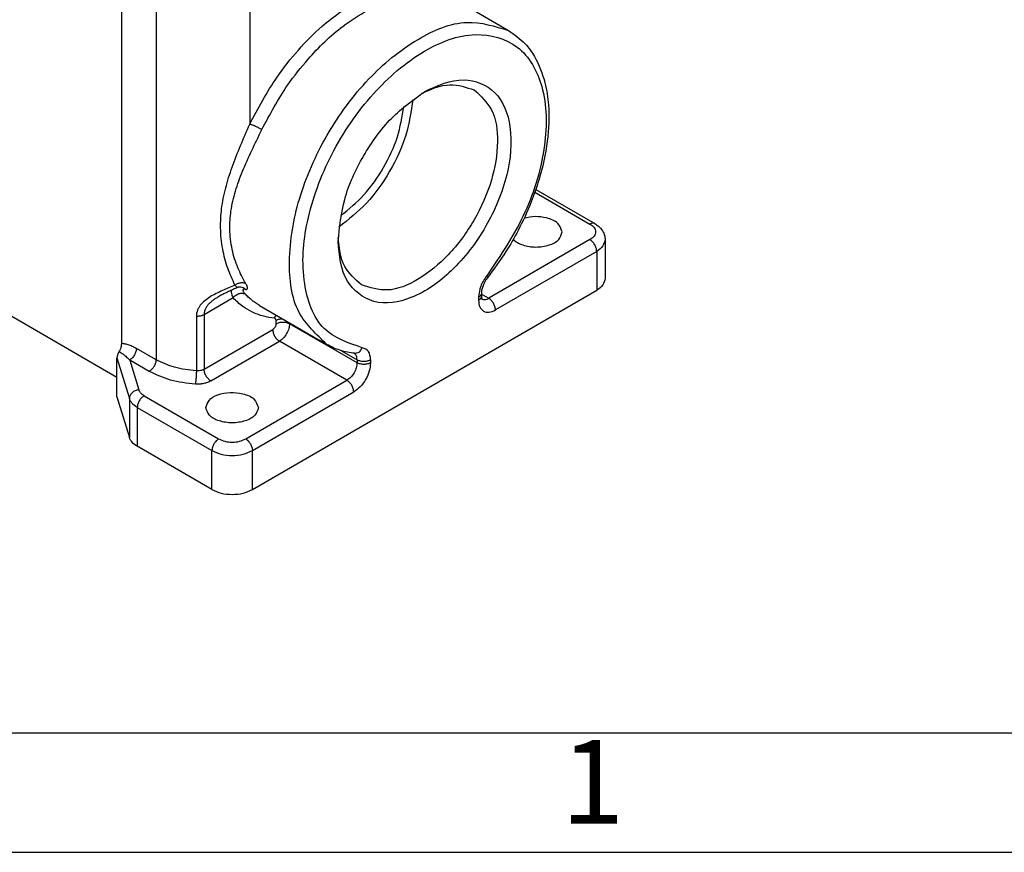
# Model space of a CAD drawing. Units: millimetres. Extents: x 0 to 297, y 0 to 210.
# Drawn here: x 29 to 70, y 0 to 35 of the extents above; entities that cross this region are included whole.
import ezdxf

# ---------------------------------------------------------------- set-up
doc = ezdxf.new("R2010")
doc.units = ezdxf.units.MM
doc.layers.add('1', color=7, linetype='Continuous')
doc.styles.add('CONVERTER_12', font='ARIAL.TTF', dxfattribs={"width": 1.2})

# ---------------------------------------------------------------- blocks, each defined once
blk = doc.blocks.new('_formato_A4', base_point=(306.935, 0))
at = {"layer": '1', "color": 7, "linetype": 'Continuous'}
for p, q in [((5, 5), (100.6, 5)), ((0, 0), (297, 0))]:
    blk.add_line(p, q, dxfattribs=at)
at = {"layer": '1', "color": 7, "insert": (52.8, 2.5), "char_height": 3.5, "attachment_point": 5, "line_spacing_factor": 1.320528, "style": 'CONVERTER_12'}
blk.add_mtext('1', dxfattribs=at)

msp = doc.modelspace()

# ---------------------------------------------------------------- linework, layer by layer
at = {"color": 2, "linetype": 'Continuous'}
for p, q in [((34.505, 42.984), (34.505, 20.64)), ((38.43, 42.965), (38.43, 30.508)), ((33.057, 41.18), (33.057, 21.329)), ((47.09, 35.702), (49.281, 34.434)), ((50.38, 27.66), (52.687, 26.325)), ((50.419, 27.773), (52.887, 26.345)), ((22.493, 25.914), (32.868, 19.909)), ((52.687, 25.67), (48.444, 23.215)), ((53.321, 25.671), (53.321, 24.04)), ((52.97, 25.18), (48.727, 22.725)), ((52.97, 25.18), (52.97, 23.549)), ((38.058, 23.681), (38.032, 23.683)), ((38.545, 15.2), (52.97, 23.549)), ((37.735, 23.227), (36.52, 22.524)), ((48.02, 23.259), (48.02, 23.131)), ((48.137, 23.423), (48.137, 23.295)), ((48.137, 23.392), (48.444, 23.215)), ((38.839, 22.916), (41.667, 21.279)), ((36.195, 22.457), (36.195, 20.174)), ((36.52, 22.524), (36.52, 20.241)), ((36.52, 20.241), (39.393, 21.904)), ((39.535, 22.149), (39.535, 22.277)), ((40.1, 22.149), (40.1, 22.186)), ((42.929, 20.512), (40.1, 22.149)), ((34.505, 20.64), (33.684, 21.115)), ((36.802, 19.751), (39.676, 21.414)), ((42.504, 19.777), (39.676, 21.414)), ((32.868, 19.085), (32.868, 20.716)), ((32.868, 20.716), (33.388, 19.011)), ((42.28, 21.015), (42.929, 20.64)), ((42.929, 20.64), (42.929, 20.512)), ((43.494, 20.64), (43.494, 20.512)), ((33.402, 20.625), (33.782, 19.378)), ((34.223, 20.15), (33.402, 20.625)), ((38.262, 17.321), (42.504, 19.777)), ((32.868, 19.085), (33.388, 17.38)), ((33.388, 19.011), (33.388, 17.38)), ((34.004, 19.131), (37.13, 17.321)), ((38.545, 16.831), (42.787, 19.287)), ((33.721, 18.641), (36.848, 16.831)), ((33.721, 18.641), (33.721, 17.01)), ((36.848, 15.2), (33.721, 17.01)), ((36.848, 15.2), (36.848, 16.831)), ((38.545, 15.2), (38.545, 16.831))]:
    msp.add_line(p, q, dxfattribs=at)
msp.add_arc((38.004, 23.344), 0.342, 45.639, 80.4324, dxfattribs=at)
for points, knots in [([(38.43, 30.508), (38.789, 31.18), (39.374, 32.278), (40.443, 33.614), (41.565, 34.782), (42.513, 35.405), (43.07, 35.772)], [0, 0, 0, 0, 2.277916, 3.722767, 5.121248, 7.114145, 7.114145, 7.114145, 7.114145]), ([(38.937, 30.281), (39.277, 30.919), (39.834, 31.962), (40.995, 33.413), (42.098, 34.499), (43.013, 35.07), (43.353, 35.282)], [0, 0, 0, 0, 2.164022, 3.536757, 5.564987, 6.765236, 6.765236, 6.765236, 6.765236]), ([(41.667, 21.279), (41.223, 21.694), (40.235, 22.619), (39.991, 24.947), (40.429, 27.485), (41.589, 30.105), (43.283, 32.416), (45.265, 34.06), (47.406, 35.008), (48.7, 34.612), (49.281, 34.434)], [0, 0, 0, 0, 1.774066, 3.950193, 6.592498, 9.519954, 12.44741, 15.089715, 17.265842, 19.039907, 19.039907, 19.039907, 19.039907]), ([(43.149, 21.141), (42.557, 21.344), (41.289, 21.78), (40.542, 24.03), (40.752, 26.567), (41.775, 29.321), (43.456, 31.792), (45.518, 33.585), (47.719, 34.48), (49.845, 33.926), (50.902, 31.942), (50.88, 29.459), (50.08, 26.693), (48.947, 25.019), (48.365, 24.159)], [0, 0, 0, 0, 1.789557, 3.832895, 6.425934, 9.433525, 12.515541, 15.301742, 17.552368, 19.372856, 21.308754, 23.770304, 26.705322, 29.804617, 29.804617, 29.804617, 29.804617]), ([(49.281, 34.434), (49.523, 34.263), (49.949, 33.961), (50.48, 33.205), (50.818, 32.327), (50.998, 31.122), (50.94, 29.739), (50.635, 28.38), (50.2, 27.136), (49.737, 26.135), (49.131, 25.068), (48.662, 24.435), (48.396, 24.075)], [0, 0, 0, 0, 0.882375, 1.552582, 2.737544, 3.670698, 5.193625, 6.859025, 7.830228, 9.143385, 10.162492, 11.504696, 11.504696, 11.504696, 11.504696]), ([(45.77, 31.876), (46.306, 32.129), (47.274, 32.586), (48.907, 31.943), (49.495, 30.246), (49.272, 28.256), (48.402, 26.162), (47.02, 24.364), (45.405, 23.18), (43.641, 22.845), (42.27, 23.94), (42.184, 25.007), (42.137, 25.597)], [0, 0, 0, 0, 1.71206, 3.097642, 4.665258, 6.690411, 9.035267, 11.380122, 13.405275, 14.972891, 16.358473, 18.070533, 18.070533, 18.070533, 18.070533]), ([(42.137, 25.597), (42.198, 26.193), (42.328, 27.447), (43.153, 29.2), (44.261, 30.789), (45.285, 31.526), (45.77, 31.876)], [0, 0, 0, 0, 1.783256, 3.759903, 5.73655, 7.519806, 7.519806, 7.519806, 7.519806]), ([(47.839, 31.942), (48.114, 31.684), (48.728, 31.109), (48.88, 29.663), (48.608, 28.087), (47.887, 26.46), (46.835, 25.025), (45.604, 24.004), (44.275, 23.415), (43.471, 23.661), (43.11, 23.771)], [0, 0, 0, 0, 1.101788, 2.453278, 4.094288, 5.912392, 7.730496, 9.371507, 10.722997, 11.824785, 11.824785, 11.824785, 11.824785]), ([(45.626, 31.789), (46.022, 31.97), (46.747, 32.299), (47.498, 32.053), (47.839, 31.942)], [0, 0, 0, 0, 1.25267, 2.291208, 2.291208, 2.291208, 2.291208]), ([(45.267, 31.546), (45.192, 31.042), (45.035, 29.988), (44.332, 28.517), (43.407, 27.175), (42.571, 26.514), (42.172, 26.198)], [0, 0, 0, 0, 1.520403, 3.18049, 4.840578, 6.360981, 6.360981, 6.360981, 6.360981]), ([(42.245, 26.673), (42.582, 26.951), (43.284, 27.529), (44.068, 28.674), (44.668, 29.924), (44.819, 30.817), (44.892, 31.246)], [0, 0, 0, 0, 1.30317, 2.716805, 4.125134, 5.423303, 5.423303, 5.423303, 5.423303]), ([(37.811, 23.765), (37.704, 24.001), (37.483, 24.485), (37.275, 25.292), (37.189, 26.129), (37.239, 26.993), (37.41, 27.846), (37.69, 28.729), (38.044, 29.615), (38.302, 30.21), (38.43, 30.508)], [0, 0, 0, 0, 0.774918, 1.593601, 2.48877, 3.289234, 4.179869, 5.091122, 6.065901, 7.038271, 7.038271, 7.038271, 7.038271]), ([(38.259, 23.842), (38.145, 24.054), (37.904, 24.505), (37.67, 25.271), (37.573, 26.077), (37.629, 26.902), (37.819, 27.715), (38.129, 28.56), (38.518, 29.412), (38.796, 29.99), (38.937, 30.281)], [0, 0, 0, 0, 0.720672, 1.53124, 2.387124, 3.143489, 3.998519, 4.881883, 5.839861, 6.807492, 6.807492, 6.807492, 6.807492]), ([(38.937, 30.281), (38.918, 30.291), (38.879, 30.314), (38.816, 30.347), (38.747, 30.382), (38.674, 30.416), (38.603, 30.446), (38.538, 30.472), (38.481, 30.493), (38.446, 30.503), (38.43, 30.508)], [0, 0, 0, 0, 0.0628341, 0.135267, 0.2143717, 0.2958289, 0.374693, 0.4463506, 0.5073417, 0.5559383, 0.5559383, 0.5559383, 0.5559383]), ([(50.866, 26.581), (50.708, 26.609), (50.396, 26.664), (50.085, 26.599), (49.931, 26.567)], [0, 0, 0, 0, 0.4746557, 0.9428758, 0.9428758, 0.9428758, 0.9428758]), ([(51.524, 25.997), (51.476, 26.126), (51.364, 26.43), (51.048, 26.525), (50.866, 26.581)], [0, 0, 0, 0, 0.3916378, 0.9251786, 0.9251786, 0.9251786, 0.9251786]), ([(49.472, 25.678), (49.528, 25.632), (49.648, 25.532), (49.967, 25.401), (50.427, 25.333), (50.943, 25.412), (51.398, 25.614), (51.486, 25.882), (51.524, 25.997)], [0, 0, 0, 0, 0.216556, 0.4671, 1.023673, 1.580246, 2.045436, 2.396223, 2.396223, 2.396223, 2.396223]), ([(52.887, 26.345), (52.856, 26.354), (52.787, 26.376), (52.722, 26.343), (52.687, 26.325)], [0, 0, 0, 0, 0.0936045, 0.208495, 0.208495, 0.208495, 0.208495]), ([(52.687, 26.325), (52.751, 26.281), (52.867, 26.201), (52.945, 25.997), (52.867, 25.794), (52.751, 25.714), (52.687, 25.67)], [0, 0, 0, 0, 0.2294289, 0.4167915, 0.604154, 0.8335829, 0.8335829, 0.8335829, 0.8335829]), ([(52.887, 26.345), (52.941, 26.31), (53.067, 26.229), (53.219, 26.054), (53.309, 25.852), (53.318, 25.722), (53.321, 25.671)], [0, 0, 0, 0, 0.1909516, 0.4478073, 0.6852749, 0.8373685, 0.8373685, 0.8373685, 0.8373685]), ([(43.11, 23.771), (42.844, 24.011), (42.256, 24.539), (42.181, 25.333), (42.14, 25.766)], [0, 0, 0, 0, 1.038538, 2.291208, 2.291208, 2.291208, 2.291208]), ([(52.97, 25.18), (52.965, 25.227), (52.955, 25.324), (52.89, 25.461), (52.804, 25.585), (52.725, 25.643), (52.687, 25.67)], [0, 0, 0, 0, 0.1389687, 0.2930077, 0.4471216, 0.5862901, 0.5862901, 0.5862901, 0.5862901]), ([(53.321, 25.671), (53.3, 25.577), (53.252, 25.366), (53.07, 25.246), (52.97, 25.18)], [0, 0, 0, 0, 0.2810439, 0.6251872, 0.6251872, 0.6251872, 0.6251872]), ([(48.365, 24.159), (48.267, 24.016), (48.081, 23.743), (48.04, 23.415), (48.02, 23.259)], [0, 0, 0, 0, 0.5107752, 0.976144, 0.976144, 0.976144, 0.976144]), ([(48.396, 24.075), (48.378, 24.051), (48.336, 23.995), (48.279, 23.902), (48.23, 23.805), (48.193, 23.713), (48.167, 23.63), (48.149, 23.551), (48.139, 23.482), (48.137, 23.44), (48.137, 23.423)], [0, 0, 0, 0, 0.0900642, 0.2095213, 0.3272015, 0.415469, 0.5050193, 0.5882967, 0.6610066, 0.7130605, 0.7130605, 0.7130605, 0.7130605]), ([(48.396, 24.075), (48.397, 24.086), (48.399, 24.117), (48.378, 24.143), (48.365, 24.159)], [0, 0, 0, 0, 0.03146968, 0.09258333, 0.09258333, 0.09258333, 0.09258333]), ([(53.321, 24.04), (53.3, 23.946), (53.252, 23.735), (53.07, 23.615), (52.97, 23.549)], [0, 0, 0, 0, 0.2810439, 0.6251872, 0.6251872, 0.6251872, 0.6251872]), ([(37.811, 23.765), (37.723, 23.727), (37.551, 23.651), (37.286, 23.536), (37.026, 23.415), (36.772, 23.278), (36.544, 23.12), (36.384, 22.961), (36.288, 22.816), (36.23, 22.691), (36.199, 22.567), (36.196, 22.486), (36.195, 22.457)], [0, 0, 0, 0, 0.287403, 0.564945, 0.865521, 1.148083, 1.428322, 1.697014, 1.816355, 1.948898, 2.109066, 2.19396, 2.19396, 2.19396, 2.19396]), ([(37.885, 23.651), (37.819, 23.62), (37.69, 23.56), (37.496, 23.469), (37.306, 23.379), (37.184, 23.311), (37.124, 23.278)], [0, 0, 0, 0, 0.2180777, 0.4278248, 0.644077, 0.8473373, 0.8473373, 0.8473373, 0.8473373]), ([(37.663, 23.547), (37.661, 23.536), (37.655, 23.513), (37.653, 23.45), (37.675, 23.351), (37.713, 23.272), (37.735, 23.227)], [0, 0, 0, 0, 0.0343443, 0.0723012, 0.1866643, 0.33491, 0.33491, 0.33491, 0.33491]), ([(37.811, 23.765), (37.828, 23.777), (37.863, 23.801), (37.92, 23.83), (37.981, 23.852), (38.043, 23.867), (38.104, 23.874), (38.161, 23.872), (38.214, 23.862), (38.244, 23.848), (38.259, 23.842)], [0, 0, 0, 0, 0.0619882, 0.1264691, 0.1918134, 0.2562048, 0.3179164, 0.3755914, 0.4284057, 0.4761764, 0.4761764, 0.4761764, 0.4761764]), ([(37.885, 23.651), (37.887, 23.653), (37.893, 23.659), (37.887, 23.674), (37.875, 23.693), (37.851, 23.723), (37.828, 23.746), (37.814, 23.761), (37.812, 23.764), (37.811, 23.765)], [0, 0, 0, 0, 0.0089689, 0.021493, 0.0412065, 0.0812367, 0.1340623, 0.1388956, 0.1437979, 0.1437979, 0.1437979, 0.1437979]), ([(38.032, 23.683), (38.022, 23.683), (38, 23.683), (37.965, 23.678), (37.926, 23.669), (37.9, 23.657), (37.885, 23.651)], [0, 0, 0, 0, 0.0284061, 0.0671136, 0.1037849, 0.1513652, 0.1513652, 0.1513652, 0.1513652]), ([(38.243, 23.588), (38.231, 23.59), (38.207, 23.594), (38.175, 23.591), (38.151, 23.574), (38.146, 23.547), (38.155, 23.513), (38.174, 23.477), (38.207, 23.432), (38.233, 23.403), (38.249, 23.385)], [0, 0, 0, 0, 0.035739, 0.0734765, 0.0930133, 0.1213163, 0.148369, 0.1967176, 0.2442145, 0.3147154, 0.3147154, 0.3147154, 0.3147154]), ([(38.243, 23.588), (38.255, 23.586), (38.279, 23.583), (38.311, 23.588), (38.334, 23.609), (38.339, 23.64), (38.334, 23.68), (38.317, 23.731), (38.291, 23.786), (38.269, 23.824), (38.259, 23.842)], [0, 0, 0, 0, 0.036916, 0.0710132, 0.0942776, 0.1261273, 0.1603334, 0.2144704, 0.2848494, 0.3455475, 0.3455475, 0.3455475, 0.3455475]), ([(37.124, 23.278), (37.084, 23.254), (37.004, 23.207), (36.891, 23.128), (36.787, 23.045), (36.697, 22.955), (36.621, 22.856), (36.559, 22.742), (36.524, 22.628), (36.521, 22.552), (36.52, 22.524)], [0, 0, 0, 0, 0.142334, 0.278346, 0.412061, 0.541719, 0.658743, 0.784648, 0.929706, 1.012554, 1.012554, 1.012554, 1.012554]), ([(37.735, 23.227), (37.75, 23.246), (37.781, 23.286), (37.839, 23.336), (37.906, 23.378), (37.98, 23.409), (38.055, 23.425), (38.127, 23.425), (38.193, 23.413), (38.231, 23.394), (38.249, 23.385)], [0, 0, 0, 0, 0.0728275, 0.1502615, 0.2301332, 0.3097907, 0.3866595, 0.458798, 0.5251576, 0.5856424, 0.5856424, 0.5856424, 0.5856424]), ([(39.466, 22.377), (39.314, 22.4), (38.987, 22.45), (38.538, 22.622), (38.101, 22.878), (37.864, 23.103), (37.735, 23.227)], [0, 0, 0, 0, 0.457515, 0.991664, 1.43166, 1.967811, 1.967811, 1.967811, 1.967811]), ([(38.839, 22.916), (38.783, 22.949), (38.676, 23.015), (38.526, 23.127), (38.383, 23.249), (38.294, 23.339), (38.249, 23.385)], [0, 0, 0, 0, 0.1943115, 0.3753989, 0.5647993, 0.7562029, 0.7562029, 0.7562029, 0.7562029]), ([(48.137, 23.423), (48.13, 23.391), (48.114, 23.321), (48.053, 23.281), (48.02, 23.259)], [0, 0, 0, 0, 0.0936813, 0.2083957, 0.2083957, 0.2083957, 0.2083957]), ([(48.137, 23.295), (48.13, 23.263), (48.114, 23.193), (48.053, 23.153), (48.02, 23.131)], [0, 0, 0, 0, 0.0936813, 0.2083957, 0.2083957, 0.2083957, 0.2083957]), ([(48.02, 23.131), (48.027, 23.034), (48.04, 22.859), (48.212, 22.648), (48.481, 22.606), (48.639, 22.682), (48.727, 22.725)], [0, 0, 0, 0, 0.286029, 0.519305, 0.75289, 1.039526, 1.039526, 1.039526, 1.039526]), ([(48.137, 23.295), (48.138, 23.273), (48.139, 23.239), (48.146, 23.202), (48.153, 23.183), (48.157, 23.176), (48.159, 23.172)], [0, 0, 0, 0, 0.0652229, 0.100052, 0.1127176, 0.1253831, 0.1253831, 0.1253831, 0.1253831]), ([(48.156, 23.178), (48.201, 23.167), (48.301, 23.141), (48.393, 23.189), (48.444, 23.215)], [0, 0, 0, 0, 0.1347817, 0.2995782, 0.2995782, 0.2995782, 0.2995782]), ([(48.727, 22.725), (48.722, 22.771), (48.712, 22.869), (48.648, 23.005), (48.562, 23.129), (48.482, 23.187), (48.444, 23.215)], [0, 0, 0, 0, 0.1389687, 0.2930077, 0.4471216, 0.5862901, 0.5862901, 0.5862901, 0.5862901]), ([(36.52, 22.524), (36.509, 22.518), (36.487, 22.506), (36.451, 22.492), (36.412, 22.479), (36.37, 22.469), (36.327, 22.462), (36.283, 22.457), (36.239, 22.456), (36.21, 22.457), (36.195, 22.457)], [0, 0, 0, 0, 0.0364655, 0.0754449, 0.1165889, 0.1594165, 0.2033527, 0.2477624, 0.2919959, 0.335434, 0.335434, 0.335434, 0.335434]), ([(39.466, 22.377), (39.468, 22.383), (39.473, 22.394), (39.481, 22.411), (39.489, 22.428), (39.499, 22.445), (39.509, 22.461), (39.521, 22.477), (39.532, 22.492), (39.541, 22.502), (39.545, 22.507)], [0, 0, 0, 0, 0.0185989, 0.0374221, 0.0564367, 0.0756077, 0.0948984, 0.1142708, 0.133687, 0.1531086, 0.1531086, 0.1531086, 0.1531086]), ([(39.535, 22.277), (39.532, 22.303), (39.528, 22.351), (39.485, 22.369), (39.466, 22.377)], [0, 0, 0, 0, 0.0722628, 0.1311768, 0.1311768, 0.1311768, 0.1311768]), ([(39.825, 22.345), (39.824, 22.345), (39.821, 22.345), (39.793, 22.345), (39.74, 22.342), (39.665, 22.329), (39.596, 22.308), (39.555, 22.287), (39.535, 22.277)], [0, 0, 0, 0, 0.0040546, 0.0081136, 0.0866412, 0.1624611, 0.2345209, 0.3019545, 0.3019545, 0.3019545, 0.3019545]), ([(39.535, 22.149), (39.526, 22.099), (39.508, 22.001), (39.431, 21.936), (39.393, 21.904)], [0, 0, 0, 0, 0.1453237, 0.2907881, 0.2907881, 0.2907881, 0.2907881]), ([(39.393, 21.904), (39.398, 21.857), (39.408, 21.76), (39.472, 21.623), (39.558, 21.499), (39.638, 21.441), (39.676, 21.414)], [0, 0, 0, 0, 0.1389687, 0.2930077, 0.4471216, 0.5862901, 0.5862901, 0.5862901, 0.5862901]), ([(39.535, 22.149), (39.577, 22.168), (39.667, 22.208), (39.817, 22.221), (39.968, 22.208), (40.058, 22.168), (40.1, 22.149)], [0, 0, 0, 0, 0.1391354, 0.2932195, 0.4473035, 0.586439, 0.586439, 0.586439, 0.586439]), ([(40.1, 22.149), (40.093, 22.079), (40.078, 21.932), (39.982, 21.727), (39.852, 21.542), (39.733, 21.455), (39.676, 21.414)], [0, 0, 0, 0, 0.208453, 0.4395116, 0.6706823, 0.8794351, 0.8794351, 0.8794351, 0.8794351]), ([(33.057, 21.329), (33.056, 21.301), (33.053, 21.242), (33.029, 21.145), (32.995, 21.055), (32.963, 20.998), (32.951, 20.976)], [0, 0, 0, 0, 0.0852311, 0.1771219, 0.2965816, 0.3731344, 0.3731344, 0.3731344, 0.3731344]), ([(33.057, 21.329), (33.106, 21.325), (33.211, 21.315), (33.376, 21.264), (33.536, 21.197), (33.639, 21.14), (33.684, 21.115)], [0, 0, 0, 0, 0.1471031, 0.3160659, 0.5125048, 0.668252, 0.668252, 0.668252, 0.668252]), ([(33.684, 21.115), (33.683, 21.094), (33.681, 21.05), (33.665, 20.981), (33.639, 20.908), (33.603, 20.836), (33.558, 20.768), (33.508, 20.709), (33.457, 20.661), (33.419, 20.637), (33.402, 20.625)], [0, 0, 0, 0, 0.0622753, 0.1333707, 0.211529, 0.2936207, 0.3757333, 0.453951, 0.5251346, 0.587514, 0.587514, 0.587514, 0.587514]), ([(42.823, 20.907), (42.725, 20.92), (42.519, 20.948), (42.221, 21.029), (41.93, 21.137), (41.755, 21.232), (41.667, 21.279)], [0, 0, 0, 0, 0.296133, 0.624345, 0.924918, 1.22273, 1.22273, 1.22273, 1.22273]), ([(42.823, 20.907), (42.892, 20.916), (43.04, 20.937), (43.111, 21.07), (43.149, 21.141)], [0, 0, 0, 0, 0.1975531, 0.4235109, 0.4235109, 0.4235109, 0.4235109]), ([(43.494, 20.64), (43.484, 20.771), (43.464, 21.01), (43.247, 21.1), (43.149, 21.141)], [0, 0, 0, 0, 0.3613142, 0.6558841, 0.6558841, 0.6558841, 0.6558841]), ([(32.951, 20.976), (32.927, 20.932), (32.883, 20.851), (32.873, 20.759), (32.868, 20.716)], [0, 0, 0, 0, 0.1476344, 0.2745413, 0.2745413, 0.2745413, 0.2745413]), ([(32.951, 20.976), (32.985, 20.959), (33.063, 20.922), (33.179, 20.833), (33.296, 20.732), (33.37, 20.658), (33.402, 20.625)], [0, 0, 0, 0, 0.1127708, 0.2592071, 0.4377699, 0.574064, 0.574064, 0.574064, 0.574064]), ([(34.505, 20.64), (34.501, 20.594), (34.491, 20.496), (34.426, 20.359), (34.34, 20.235), (34.26, 20.178), (34.223, 20.15)], [0, 0, 0, 0, 0.1389687, 0.2930077, 0.4471216, 0.5862901, 0.5862901, 0.5862901, 0.5862901]), ([(36.195, 20.174), (35.886, 20.206), (35.296, 20.267), (34.76, 20.52), (34.505, 20.64)], [0, 0, 0, 0, 0.926228, 1.764216, 1.764216, 1.764216, 1.764216]), ([(42.929, 20.64), (42.926, 20.697), (42.92, 20.801), (42.847, 20.875), (42.815, 20.908)], [0, 0, 0, 0, 0.1650505, 0.3001017, 0.3001017, 0.3001017, 0.3001017]), ([(42.929, 20.64), (42.971, 20.621), (43.061, 20.58), (43.211, 20.568), (43.362, 20.58), (43.452, 20.621), (43.494, 20.64)], [0, 0, 0, 0, 0.1391354, 0.2932195, 0.4473035, 0.586439, 0.586439, 0.586439, 0.586439]), ([(36.52, 20.241), (36.492, 20.227), (36.444, 20.203), (36.358, 20.182), (36.278, 20.172), (36.219, 20.173), (36.195, 20.174)], [0, 0, 0, 0, 0.0925604, 0.1592561, 0.2644637, 0.3351672, 0.3351672, 0.3351672, 0.3351672]), ([(36.802, 19.751), (36.785, 19.762), (36.747, 19.786), (36.696, 19.835), (36.646, 19.894), (36.601, 19.961), (36.565, 20.034), (36.539, 20.106), (36.523, 20.175), (36.521, 20.22), (36.52, 20.241)], [0, 0, 0, 0, 0.0623795, 0.133563, 0.2117807, 0.2938933, 0.375985, 0.4541434, 0.5252387, 0.587514, 0.587514, 0.587514, 0.587514]), ([(42.929, 20.512), (42.921, 20.442), (42.906, 20.295), (42.81, 20.09), (42.681, 19.904), (42.561, 19.818), (42.504, 19.777)], [0, 0, 0, 0, 0.208453, 0.4395116, 0.6706823, 0.8794351, 0.8794351, 0.8794351, 0.8794351]), ([(43.494, 20.512), (43.482, 20.396), (43.457, 20.151), (43.297, 19.81), (43.081, 19.5), (42.882, 19.355), (42.787, 19.287)], [0, 0, 0, 0, 0.347422, 0.732519, 1.117804, 1.465725, 1.465725, 1.465725, 1.465725]), ([(43.494, 20.512), (43.452, 20.493), (43.362, 20.452), (43.211, 20.439), (43.061, 20.452), (42.971, 20.493), (42.929, 20.512)], [0, 0, 0, 0, 0.1391354, 0.2932195, 0.4473035, 0.586439, 0.586439, 0.586439, 0.586439]), ([(36.154, 19.618), (35.8, 19.654), (35.126, 19.724), (34.513, 20.013), (34.223, 20.15)], [0, 0, 0, 0, 1.058546, 2.016247, 2.016247, 2.016247, 2.016247]), ([(36.195, 20.174), (36.195, 20.153), (36.195, 20.108), (36.193, 20.036), (36.189, 19.957), (36.184, 19.877), (36.177, 19.799), (36.17, 19.729), (36.162, 19.669), (36.157, 19.633), (36.154, 19.618)], [0, 0, 0, 0, 0.0632127, 0.1362753, 0.2161651, 0.2984037, 0.3778606, 0.4497643, 0.5105622, 0.5585136, 0.5585136, 0.5585136, 0.5585136]), ([(36.802, 19.751), (36.757, 19.728), (36.662, 19.68), (36.514, 19.641), (36.343, 19.614), (36.225, 19.616), (36.154, 19.618)], [0, 0, 0, 0, 0.1527551, 0.3185687, 0.4568003, 0.6703958, 0.6703958, 0.6703958, 0.6703958]), ([(42.787, 19.287), (42.782, 19.333), (42.772, 19.431), (42.708, 19.568), (42.622, 19.692), (42.542, 19.749), (42.504, 19.777)], [0, 0, 0, 0, 0.1389687, 0.2930077, 0.4471216, 0.5862901, 0.5862901, 0.5862901, 0.5862901]), ([(33.782, 19.378), (33.73, 19.368), (33.628, 19.348), (33.501, 19.262), (33.408, 19.147), (33.394, 19.056), (33.388, 19.011)], [0, 0, 0, 0, 0.1560194, 0.3088158, 0.4516828, 0.5830406, 0.5830406, 0.5830406, 0.5830406]), ([(33.721, 18.641), (33.642, 18.692), (33.497, 18.785), (33.422, 18.94), (33.388, 19.011)], [0, 0, 0, 0, 0.2750365, 0.507007, 0.507007, 0.507007, 0.507007]), ([(34.004, 19.131), (33.966, 19.103), (33.886, 19.046), (33.8, 18.922), (33.736, 18.785), (33.726, 18.687), (33.721, 18.641)], [0, 0, 0, 0, 0.1391685, 0.2932823, 0.4473214, 0.5862901, 0.5862901, 0.5862901, 0.5862901]), ([(34.004, 19.131), (33.951, 19.165), (33.854, 19.227), (33.804, 19.331), (33.782, 19.378)], [0, 0, 0, 0, 0.1833577, 0.3380047, 0.3380047, 0.3380047, 0.3380047]), ([(36.596, 18.631), (36.63, 18.74), (36.707, 18.992), (37.123, 19.196), (37.608, 19.297), (37.96, 19.242), (38.138, 19.214)], [0, 0, 0, 0, 0.330724, 0.76274, 1.283486, 1.818635, 1.818635, 1.818635, 1.818635]), ([(38.138, 19.214), (38.32, 19.159), (38.636, 19.063), (38.748, 18.759), (38.796, 18.631)], [0, 0, 0, 0, 0.5335408, 0.9251786, 0.9251786, 0.9251786, 0.9251786]), ([(38.796, 18.631), (38.758, 18.516), (38.67, 18.248), (38.215, 18.046), (37.696, 17.966), (37.177, 18.046), (36.722, 18.248), (36.634, 18.516), (36.596, 18.631)], [0, 0, 0, 0, 0.350787, 0.815977, 1.37255, 1.929123, 2.394313, 2.7451, 2.7451, 2.7451, 2.7451]), ([(33.721, 17.01), (33.642, 17.061), (33.497, 17.154), (33.422, 17.309), (33.388, 17.38)], [0, 0, 0, 0, 0.2750365, 0.507007, 0.507007, 0.507007, 0.507007]), ([(37.13, 17.321), (37.093, 17.294), (37.013, 17.236), (36.927, 17.112), (36.862, 16.976), (36.852, 16.878), (36.848, 16.831)], [0, 0, 0, 0, 0.1391685, 0.2932823, 0.4473214, 0.5862901, 0.5862901, 0.5862901, 0.5862901]), ([(37.13, 17.321), (37.216, 17.283), (37.395, 17.202), (37.696, 17.177), (37.997, 17.202), (38.177, 17.283), (38.262, 17.321)], [0, 0, 0, 0, 0.278271, 0.586439, 0.894607, 1.172878, 1.172878, 1.172878, 1.172878]), ([(38.262, 17.321), (38.3, 17.294), (38.379, 17.236), (38.466, 17.112), (38.53, 16.976), (38.54, 16.878), (38.545, 16.831)], [0, 0, 0, 0, 0.1391685, 0.2932823, 0.4473214, 0.5862901, 0.5862901, 0.5862901, 0.5862901]), ([(36.848, 16.831), (36.975, 16.774), (37.245, 16.653), (37.696, 16.615), (38.148, 16.653), (38.417, 16.774), (38.545, 16.831)], [0, 0, 0, 0, 0.417406, 0.879659, 1.341911, 1.759317, 1.759317, 1.759317, 1.759317]), ([(36.848, 15.2), (36.975, 15.143), (37.245, 15.022), (37.696, 14.984), (38.148, 15.022), (38.417, 15.143), (38.545, 15.2)], [0, 0, 0, 0, 0.417406, 0.879659, 1.341911, 1.759317, 1.759317, 1.759317, 1.759317])]:
    msp.add_open_spline(points, degree=3, knots=knots, dxfattribs=at)
msp.add_open_spline([(38.061, 23.681), (38.06, 23.681), (38.06, 23.681), (38.059, 23.681), (38.058, 23.681)], degree=3, dxfattribs=at)

# ---------------------------------------------------------------- block references
at = {"layer": '1'}
msp.add_blockref('_formato_A4', (306.935, 0), dxfattribs=at)

doc.saveas('drawing.dxf')
